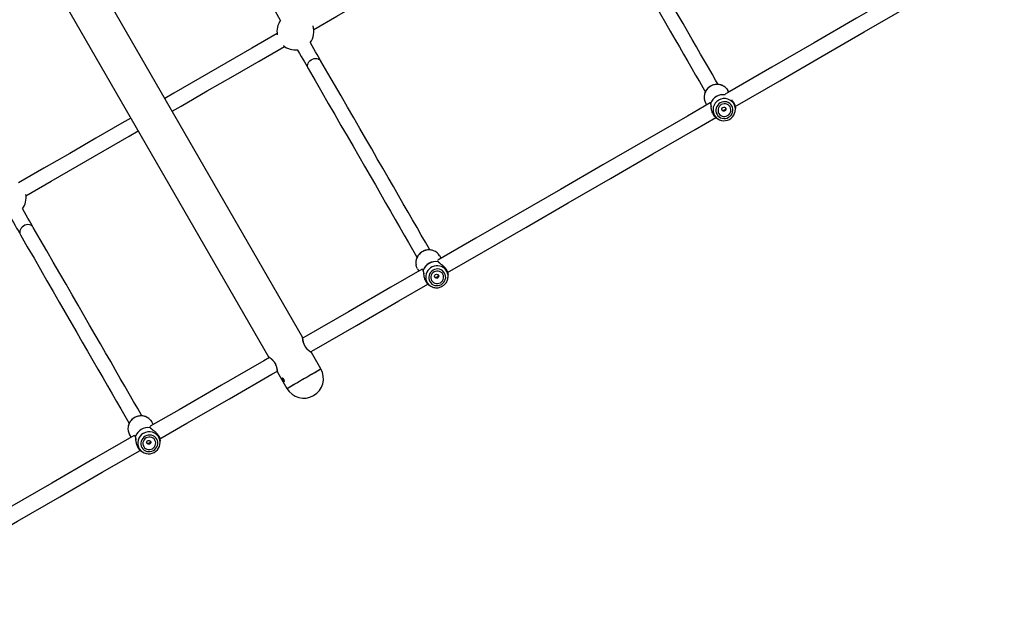
# Model space of a CAD drawing. Units: millimetres. Extents: x 16380 to 28314, y 35080 to 45979.
# Drawn here: x 19235 to 20301, y 37152 to 37786 of the extents above; entities that cross this region are included whole.
import ezdxf

# ---------------------------------------------------------------- set-up
doc = ezdxf.new("R2010")
doc.units = ezdxf.units.MM
doc.header["$LTSCALE"] = 200

msp = doc.modelspace()

# ---------------------------------------------------------------- linework, layer by layer
at = {"color": 7, "linetype": 'Continuous', "lineweight": 25}
for p, q in [((19540.9, 37442.2), (19250.6, 37945.1)), ((19213.9, 37923.9), (19504.2, 37421)), ((20002.8, 37707.6), (20001.9, 37709.2)), ((19977.8, 37695.3), (19978.8, 37693.7)), ((20009.9, 37688.2), (20010, 37689.6)), ((19990.7, 37678.5), (19992, 37677.8)), ((19691.1, 37527.6), (19689.6, 37530.1)), ((19688.3, 37523.6), (19688.3, 37523.6)), ((19665.5, 37516.2), (19667, 37513.7)), ((19671.9, 37514.1), (19671.8, 37514)), ((19698.6, 37509.8), (19698.6, 37510)), ((19698.7, 37508.3), (19698.6, 37509.8)), ((19678.3, 37498.4), (19678.6, 37498.2)), ((19678.6, 37498.2), (19679.9, 37497.4)), ((19550, 37426), (19549.9, 37426)), ((19560.7, 37407.9), (19550.6, 37425.5)), ((19513.9, 37404.3), (19524, 37386.7)), ((19379.3, 37347.6), (19377.6, 37350.4)), ((19353.6, 37336.5), (19355.2, 37333.7)), ((19376.4, 37343.9), (19376.3, 37343.8)), ((19359.9, 37334.4), (19359.8, 37334.3)), ((19386.7, 37330.1), (19386.7, 37330.3)), ((19386.7, 37328.5), (19386.7, 37330.1)), ((19366.4, 37318.7), (19366.6, 37318.5)), ((19366.6, 37318.5), (19368, 37317.7))]:
    msp.add_line(p, q, dxfattribs=at)
at = {"color": 1, "linetype": 'Continuous', "lineweight": 25}
for p, q in [((19999, 37705.3), (19999, 37705.3)), ((19549.9, 37425.9), (19549.9, 37426))]:
    msp.add_line(p, q, dxfattribs=at)
at = {"color": 7, "linetype": 'Continuous', "lineweight": 25, "flags": 128}
for points in [[(19553.1, 37775.3), (19578.3, 37789.8), (19606.4, 37806), (19634.4, 37822.2), (19662.4, 37838.4), (19690.4, 37854.5), (19718.3, 37870.7), (19746.2, 37886.8), (19774, 37902.8), (19801.8, 37918.9), (19829.6, 37934.9), (19833.5, 37937.2)], [(19859.3, 37912.4), (19866.4, 37900.1), (19873.4, 37888), (19880.2, 37876.2), (19886.8, 37864.7), (19893.3, 37853.4), (19899.7, 37842.5), (19905.8, 37831.8), (19911.8, 37821.4), (19917.7, 37811.2), (19923.4, 37801.4), (19928.9, 37791.8), (19934.2, 37782.6), (19939.4, 37773.6), (19944.4, 37764.9), (19949.3, 37756.6), (19953.9, 37748.5), (19958.4, 37740.7), (19962.7, 37733.2), (19966.9, 37726), (19970.9, 37719.1), (19974.7, 37712.5), (19977.5, 37707.6)], [(19991.3, 37715.7), (19988.5, 37720.5), (19984.7, 37727.1), (19980.8, 37734), (19976.6, 37741.2), (19972.3, 37748.7), (19967.8, 37756.5), (19963.1, 37764.6), (19958.3, 37772.9), (19953.3, 37781.6), (19948.1, 37790.6), (19942.7, 37799.8), (19937.2, 37809.4), (19931.5, 37819.2), (19925.7, 37829.4), (19919.7, 37839.8), (19913.5, 37850.5), (19907.2, 37861.4), (19900.7, 37872.7), (19894, 37884.2), (19887.2, 37896), (19880.2, 37908.1), (19873.1, 37920.4)], [(20294.2, 37875.8), (20278.1, 37866.5), (20232.5, 37840.1), (20186.8, 37813.8), (20141.1, 37787.4), (20095.3, 37761), (20049.5, 37734.5), (20003.8, 37708.1), (19998.7, 37705.2)], [(20009.8, 37692), (20012.3, 37693.4), (20058.1, 37719.8), (20103.8, 37746.3), (20149.6, 37772.7), (20195.3, 37799.1), (20241, 37825.4), (20286.6, 37851.8), (20301.3, 37860.3)], [(19505.5, 37805.2), (19506.8, 37803), (19508.2, 37800.6), (19509.7, 37797.9), (19511.3, 37795), (19513.1, 37792), (19515, 37788.7), (19516.9, 37785.4), (19517.2, 37784.9)], [(19513.4, 37770.8), (19486, 37755), (19457.8, 37738.7), (19429.7, 37722.5), (19401.5, 37706.2), (19391.7, 37700.6)], [(19399.7, 37686.7), (19409.6, 37692.4), (19437.7, 37708.7), (19465.9, 37724.9), (19494, 37741.1), (19521.4, 37757)], [(19535.5, 37753.2), (19535.7, 37752.8), (19537.7, 37749.4), (19539.6, 37746.2), (19541.3, 37743.1), (19543, 37740.2), (19544.5, 37737.6), (19545.9, 37735.1), (19547.2, 37733)], [(19561, 37741), (19559.8, 37743.1), (19558.4, 37745.6), (19556.8, 37748.2), (19555.2, 37751.1), (19553.4, 37754.2), (19551.6, 37757.4), (19549.6, 37760.8), (19549.4, 37761.2)], [(19679, 37536.6), (19678.4, 37537.6), (19674.2, 37545), (19669.7, 37552.8), (19665.1, 37560.8), (19660.3, 37569.1), (19655.3, 37577.7), (19650.2, 37586.5), (19644.9, 37595.7), (19639.4, 37605.2), (19633.8, 37615), (19628, 37625), (19622, 37635.4), (19615.9, 37646), (19609.6, 37656.9), (19603.1, 37668.1), (19596.5, 37679.5), (19589.7, 37691.3), (19582.8, 37703.3), (19575.7, 37715.6), (19568.4, 37728.1), (19561, 37741)], [(19547.2, 37733), (19554.6, 37720.1), (19561.8, 37707.6), (19568.9, 37695.3), (19575.9, 37683.3), (19582.6, 37671.5), (19589.3, 37660.1), (19595.7, 37648.9), (19602, 37638), (19608.2, 37627.4), (19614.1, 37617), (19619.9, 37607), (19625.6, 37597.2), (19631, 37587.7), (19636.3, 37578.5), (19641.5, 37569.7), (19646.4, 37561.1), (19651.2, 37552.8), (19655.8, 37544.8), (19660.3, 37537), (19664.6, 37529.6), (19665.2, 37528.6)], [(19999.9, 37711.8), (20000.7, 37711), (20001.9, 37709.2)], [(19982.6, 37695.9), (19957.9, 37681.6), (19912.1, 37655.2), (19866.3, 37628.7), (19820.4, 37602.2), (19774.5, 37575.7), (19728.6, 37549.2), (19687.4, 37525.5)], [(19993.6, 37695.8), (19992.1, 37694.7), (19990.9, 37693.4), (19989.9, 37691.9), (19989.2, 37690.2), (19988.9, 37688.4), (19988.9, 37686.7), (19989.3, 37684.9), (19990.1, 37683.3), (19991.1, 37681.9), (19992.4, 37680.7), (19993.9, 37679.8), (19995.6, 37679.2), (19997.4, 37678.9), (19999.2, 37679), (20000.9, 37679.4), (20002.6, 37680.2), (20004.1, 37681.2), (20005.3, 37682.5), (20006.3, 37684.1), (20006.9, 37685.7), (20007.3, 37687.5), (20007.2, 37689.3), (20006.8, 37691), (20006.1, 37692.6), (20005.1, 37694), (20003.8, 37695.2), (20002.3, 37696.2), (20000.6, 37696.8), (19998.8, 37697), (19997, 37696.9), (19995.2, 37696.5), (19993.6, 37695.8)], [(19994.7, 37693.9), (19993.4, 37692.9), (19992.4, 37691.8), (19991.7, 37690.4), (19991.2, 37688.9), (19991.2, 37687.4), (19991.4, 37685.9), (19992, 37684.5), (19992.9, 37683.3), (19994.1, 37682.3), (19995.5, 37681.6), (19997, 37681.2), (19998.5, 37681.2), (20000.1, 37681.5), (20001.5, 37682.1), (20002.8, 37683), (20003.8, 37684.2), (20004.5, 37685.6), (20004.9, 37687), (20005, 37688.6), (20004.8, 37690.1), (20004.2, 37691.5), (20003.2, 37692.7), (20002.1, 37693.7), (20000.7, 37694.4), (19999.2, 37694.8), (19997.7, 37694.8), (19996.1, 37694.5), (19994.7, 37693.9)], [(19996.4, 37690.9), (19997.3, 37691.1), (19998.1, 37691.1), (19998.9, 37690.7), (19999.5, 37690.1), (19999.7, 37689.3), (19999.7, 37688.4), (19999.3, 37687.7), (19998.6, 37687.1), (19997.8, 37686.8), (19996.9, 37686.8), (19996.1, 37687.2), (19995.6, 37687.8), (19995.3, 37688.7), (19995.4, 37689.5), (19995.8, 37690.3), (19996.4, 37690.9)], [(19355, 37679.4), (19345.2, 37673.7), (19317.1, 37657.5), (19288.9, 37641.2), (19260.8, 37625), (19233.4, 37609.2)], [(19698.2, 37512.1), (19737.1, 37534.5), (19783, 37561), (19828.9, 37587.5), (19874.8, 37614), (19920.6, 37640.5), (19966.5, 37666.9), (19988.8, 37679.9)], [(19241.4, 37595.3), (19268.8, 37611.1), (19297, 37627.4), (19325.1, 37643.6), (19353.2, 37659.9), (19363, 37665.5)], [(19249.3, 37561), (19248, 37563.1), (19246.6, 37565.6), (19245.1, 37568.2), (19243.4, 37571.1), (19241.7, 37574.2), (19239.8, 37577.4), (19237.8, 37580.8), (19237.6, 37581.2)], [(19223.7, 37573.2), (19224, 37572.8), (19225.9, 37569.4), (19227.8, 37566.2), (19229.6, 37563.1), (19231.2, 37560.2), (19232.8, 37557.6), (19234.2, 37555.1), (19235.4, 37553)], [(19367.1, 37356.9), (19366.7, 37357.6), (19362.4, 37365), (19358, 37372.7), (19353.3, 37380.7), (19348.6, 37389), (19343.6, 37397.6), (19338.5, 37406.5), (19333.2, 37415.7), (19327.7, 37425.1), (19322.1, 37434.9), (19316.3, 37444.9), (19310.3, 37455.3), (19304.1, 37465.9), (19297.8, 37476.8), (19291.4, 37488), (19284.8, 37499.5), (19278, 37511.2), (19271, 37523.3), (19263.9, 37535.6), (19256.7, 37548.1), (19249.3, 37561)], [(19235.4, 37553), (19242.8, 37540.1), (19250.1, 37527.6), (19257.2, 37515.3), (19264.1, 37503.2), (19270.9, 37491.5), (19277.5, 37480), (19284, 37468.8), (19290.3, 37457.9), (19296.4, 37447.3), (19302.4, 37436.9), (19308.2, 37426.9), (19313.8, 37417.1), (19319.3, 37407.7), (19324.6, 37398.5), (19329.7, 37389.6), (19334.7, 37381), (19339.5, 37372.7), (19344.1, 37364.7), (19348.6, 37357), (19352.8, 37349.6), (19353.2, 37348.9)], [(19665.5, 37516.2), (19664.6, 37518.2), (19664, 37520.2)], [(19670.5, 37515.7), (19636.8, 37496.2), (19590.9, 37469.7), (19545, 37443.2), (19541.1, 37441)], [(19691.4, 37499.2), (19692.8, 37500.3), (19694.1, 37501.6), (19695.1, 37503.1), (19695.7, 37504.8), (19696.1, 37506.5), (19696, 37508.3), (19695.7, 37510), (19694.9, 37511.6), (19693.9, 37513), (19692.6, 37514.2), (19691.1, 37515.1), (19689.4, 37515.7), (19687.7, 37516), (19685.9, 37515.9), (19684.1, 37515.4), (19682.4, 37514.7), (19681, 37513.6), (19679.7, 37512.3), (19678.7, 37510.8), (19678.1, 37509.1), (19677.8, 37507.4), (19677.8, 37505.6), (19678.2, 37503.9), (19678.9, 37502.3), (19679.9, 37500.9), (19681.2, 37499.7), (19682.7, 37498.8), (19684.4, 37498.2), (19686.1, 37498), (19687.9, 37498.1), (19689.7, 37498.5), (19691.4, 37499.2)], [(19690.3, 37501.1), (19691.5, 37502.1), (19692.6, 37503.2), (19693.3, 37504.6), (19693.7, 37506.1), (19693.8, 37507.6), (19693.6, 37509.1), (19693, 37510.5), (19692.1, 37511.7), (19690.9, 37512.6), (19689.5, 37513.3), (19688.1, 37513.7), (19686.5, 37513.7), (19685, 37513.4), (19683.5, 37512.8), (19682.3, 37511.9), (19681.2, 37510.7), (19680.5, 37509.3), (19680.1, 37507.9), (19680, 37506.3), (19680.2, 37504.8), (19680.8, 37503.5), (19681.7, 37502.3), (19682.9, 37501.3), (19684.3, 37500.6), (19685.8, 37500.2), (19687.3, 37500.2), (19688.8, 37500.5), (19690.3, 37501.1)], [(19687.3, 37506.2), (19686.5, 37505.9), (19685.6, 37506), (19684.9, 37506.3), (19684.3, 37507), (19684, 37507.8), (19684.1, 37508.6), (19684.5, 37509.4), (19685.2, 37510), (19686, 37510.3), (19686.9, 37510.2), (19687.6, 37509.9), (19688.2, 37509.2), (19688.5, 37508.4), (19688.4, 37507.6), (19688, 37506.8), (19687.3, 37506.2)], [(19698.7, 37507.3), (19698.7, 37507.5), (19698.7, 37508.3)], [(19549.6, 37426.3), (19553.5, 37428.5), (19599.4, 37455), (19645.3, 37481.5), (19676.8, 37499.7)], [(19679.9, 37497.4), (19680.6, 37497), (19681.4, 37496.6)], [(19549.9, 37426), (19549.7, 37426.2), (19549, 37426.7), (19548.2, 37427.4), (19547.2, 37428.2), (19546.4, 37429), (19545.6, 37429.8), (19544.1, 37431.8), (19542.9, 37434.1), (19542.3, 37435.5), (19541.8, 37437), (19541.5, 37438.6), (19541.2, 37440.2), (19541.1, 37441.4), (19541, 37441.8), (19541, 37441.8)], [(19505.1, 37420.2), (19499.1, 37416.7), (19453.2, 37390.2), (19407.2, 37363.7), (19376, 37345.7)], [(19386.4, 37332), (19415.8, 37349), (19461.7, 37375.5), (19507.6, 37402), (19513.7, 37405.5)], [(19524, 37386.7), (19524.2, 37386.8), (19524.7, 37387), (19525.4, 37387.5), (19526.5, 37388.1), (19527.8, 37388.9), (19529.4, 37389.8), (19531.2, 37390.8), (19533.2, 37392), (19535.4, 37393.2), (19537.6, 37394.5), (19540, 37395.9), (19542.4, 37397.3), (19544.8, 37398.7), (19547.1, 37400), (19549.4, 37401.3), (19551.6, 37402.6), (19553.6, 37403.7), (19555.4, 37404.8), (19557, 37405.7), (19558.3, 37406.5), (19559.3, 37407.1), (19560.1, 37407.5), (19560.6, 37407.8), (19560.7, 37407.9), (19560.7, 37407.9)], [(19524.5, 37387), (19525.2, 37387.4), (19526.2, 37387.9), (19527.5, 37388.7), (19529, 37389.5), (19530.8, 37390.6), (19532.7, 37391.7), (19534.8, 37392.9), (19537.1, 37394.2), (19539.4, 37395.6), (19541.8, 37396.9), (19544.2, 37398.3), (19546.6, 37399.7), (19548.9, 37401), (19551.1, 37402.3), (19553.1, 37403.5), (19554.9, 37404.5), (19556.6, 37405.5), (19558, 37406.3), (19559.1, 37406.9), (19560, 37407.4), (19560.5, 37407.7), (19560.7, 37407.9), (19560.7, 37407.9)], [(19524, 37386.7), (19524.1, 37386.7), (19524.5, 37387)], [(19375.9, 37352.8), (19376.4, 37352.2), (19377.6, 37350.4)], [(19358.6, 37335.6), (19315.4, 37310.7), (19269.5, 37284.2), (19223.7, 37257.7), (19177.8, 37231.2), (19132, 37204.8), (19086.1, 37178.3), (19063.7, 37165.4)], [(19370.5, 37335), (19369, 37333.9), (19367.8, 37332.6), (19366.8, 37331.1), (19366.1, 37329.4), (19365.8, 37327.7), (19365.8, 37325.9), (19366.2, 37324.2), (19366.9, 37322.6), (19368, 37321.2), (19369.3, 37320), (19370.8, 37319.1), (19372.4, 37318.5), (19374.2, 37318.3), (19376, 37318.3), (19377.8, 37318.8), (19379.4, 37319.5), (19380.9, 37320.6), (19382.2, 37321.9), (19383.1, 37323.4), (19383.8, 37325.1), (19384.1, 37326.8), (19384.1, 37328.6), (19383.7, 37330.3), (19383, 37331.9), (19382, 37333.3), (19380.7, 37334.5), (19379.2, 37335.4), (19377.5, 37336), (19375.7, 37336.2), (19373.9, 37336.2), (19372.2, 37335.7), (19370.5, 37335)], [(19371.6, 37333.1), (19370.3, 37332.1), (19369.3, 37331), (19368.6, 37329.6), (19368.1, 37328.1), (19368, 37326.6), (19368.3, 37325.1), (19368.9, 37323.7), (19369.8, 37322.5), (19371, 37321.6), (19372.3, 37320.9), (19373.8, 37320.5), (19375.4, 37320.5), (19376.9, 37320.8), (19378.3, 37321.4), (19379.6, 37322.3), (19380.6, 37323.5), (19381.4, 37324.9), (19381.8, 37326.3), (19381.9, 37327.9), (19381.6, 37329.4), (19381, 37330.7), (19380.1, 37332), (19379, 37332.9), (19377.6, 37333.6), (19376.1, 37334), (19374.6, 37334), (19373, 37333.7), (19371.6, 37333.1)], [(19373.2, 37330.3), (19374.1, 37330.5), (19374.9, 37330.5), (19375.7, 37330.1), (19376.3, 37329.5), (19376.5, 37328.7), (19376.5, 37327.9), (19376.1, 37327.1), (19375.4, 37326.5), (19374.6, 37326.2), (19373.7, 37326.3), (19372.9, 37326.6), (19372.4, 37327.3), (19372.1, 37328.1), (19372.2, 37328.9), (19372.6, 37329.7), (19373.2, 37330.3)], [(19074.5, 37152), (19094.6, 37163.6), (19140.5, 37190.1), (19186.3, 37216.5), (19232.2, 37243), (19278.1, 37269.5), (19324, 37296), (19365.1, 37319.7)]]:
    msp.add_lwpolyline(points, dxfattribs=at)
at = {"color": 1, "linetype": 'Continuous', "lineweight": 25, "flags": 128}
for points in [[(19547.2, 37733), (19546.6, 37734.3), (19546.4, 37735.8), (19546.6, 37737.3), (19547.1, 37738.8), (19547.9, 37740.2), (19549, 37741.5), (19550.4, 37742.5), (19551.9, 37743.3), (19553.6, 37743.8), (19555.2, 37744), (19556.8, 37743.8), (19558.3, 37743.4), (19559.6, 37742.6), (19560.6, 37741.6), (19561, 37741)], [(19249.3, 37561), (19248.9, 37561.6), (19247.9, 37562.6), (19246.6, 37563.4), (19245.1, 37563.8), (19243.5, 37564), (19241.8, 37563.8), (19240.2, 37563.3), (19238.6, 37562.5), (19237.3, 37561.4), (19236.2, 37560.2), (19235.3, 37558.8), (19234.8, 37557.3), (19234.7, 37555.7), (19234.9, 37554.3), (19235.4, 37553)], [(19698.7, 37508.3), (19698.6, 37509.5), (19698.2, 37511.4), (19697.4, 37513.3), (19696.3, 37515), (19695, 37516.4), (19693.4, 37517.6), (19691.6, 37518.6), (19689.6, 37519.2), (19687.6, 37519.5), (19685.6, 37519.4), (19683.5, 37519), (19681.6, 37518.3), (19679.8, 37517.2), (19678.2, 37515.9), (19676.8, 37514.4), (19675.7, 37512.6), (19675, 37510.7), (19674.5, 37508.7), (19674.4, 37506.7), (19674.7, 37504.7), (19675.3, 37502.8), (19676.2, 37501), (19677.4, 37499.4), (19678.9, 37498.1), (19679.9, 37497.4)]]:
    msp.add_lwpolyline(points, dxfattribs=at)
at = {"color": 7, "linetype": 'Continuous', "lineweight": 25}
for centre, radius, start, end in [((19533.3, 37773.1), 20, 142.9335, 190.4322), ((19533.3, 37773.1), 20, 322.9335, 17.3813), ((19533.3, 37773.1), 20, 229.5678, 277.0665), ((19989.4, 37701.9), 13.3, 165.2043, 209.8401), ((19996.6, 37690.5), 14.2, 80.0688, 161.1113), ((19996.6, 37690.5), 14.2, 80.7265, 161.1088), ((19983.3, 37695.2), 0.153, 211.4548, 226.0846), ((19997.6, 37688.8), 12.3, 215.5887, 21.2365), ((19221.5, 37593.1), 20, 322.9335, 10.4322), ((19678.3, 37523.6), 13, 30.1158, 69.2115), ((19685.3, 37509.8), 14.3, 79.2188, 160.7809), ((19685.3, 37509.7), 14.3, 79.2166, 160.7829), ((19687.8, 37523.7), 0.177, 15.0187, 29.0538), ((19687.7, 37522.8), 1, 30, 55.3544), ((19672.7, 37514.2), 1, 184.8606, 206.9555), ((19672, 37514.6), 0.202, 211.6888, 223.9501), ((19542.4, 37397.3), 21.2, 210, 30), ((19364.9, 37343), 13, 170.8139, 209.8544), ((19373.4, 37330), 14.3, 79.2197, 160.7805), ((19373.4, 37330), 14.3, 79.2162, 160.7843), ((19375.9, 37344), 0.166, 14.7339, 29.577), ((19375.8, 37343.1), 1, 30, 55.3544), ((19360.8, 37334.5), 1, 184.8606, 206.9555), ((19360, 37334.8), 0.175, 210.9504, 225.0783), ((19374.4, 37328.2), 12.3, 215.6021, 21.5909)]:
    msp.add_arc(centre, radius, start, end, dxfattribs=at)
at = {"color": 1, "linetype": 'Continuous', "lineweight": 25}
for centre, radius, start, end in [((19990.1, 37701.8), 14, 45.741, 165.5494), ((19997.7, 37688.3), 12, 119.0345, 213.4589), ((19998, 37688.5), 12, 23.2266, 120.9982), ((19677.9, 37522.6), 14.1, 69.1919, 189.6871), ((19365.9, 37342.9), 14.1, 44.4918, 171.0079), ((19374.5, 37327.6), 12, 118.7439, 212.7997), ((19374.9, 37327.8), 12, 24.2331, 121.2944)]:
    msp.add_arc(centre, radius, start, end, dxfattribs=at)
at = {"color": 7, "linetype": 'Continuous', "lineweight": 25}
for points, knots in [([(19983.1, 37714), (19982.8, 37713.7), (19981.8, 37713.2), (19980.4, 37712), (19979, 37710.5), (19977.8, 37708.7), (19977, 37707), (19976.7, 37705.8), (19976.5, 37705.3)], [0, 0, 0, 0, 0.1058184, 0.2935829, 0.4814847, 0.6693342, 0.8571309, 1, 1, 1, 1]), ([(19999.8, 37711.8), (19999.5, 37712.2), (19998.7, 37713), (19997.1, 37714), (19995.3, 37714.9), (19993.3, 37715.6), (19991.2, 37715.9), (19989.1, 37715.9), (19987.1, 37715.6), (19985, 37714.9), (19983.7, 37714.3), (19983.1, 37714)], [0, 0, 0, 0, 0.082073, 0.195912, 0.309806, 0.423786, 0.537841, 0.652012, 0.766282, 0.88062, 1, 1, 1, 1]), ([(20006, 37699), (20006, 37698.9), (20006.5, 37698.5), (20007.4, 37697.4), (20008.4, 37695.9), (20009.2, 37694.3), (20009.7, 37692.7), (20010, 37691.3), (20010.1, 37690.2), (20010, 37689.7), (20010, 37689.6)], [0, 0, 0, 0, 0.019766, 0.177531, 0.333494, 0.489492, 0.647239, 0.80122, 0.956452, 1, 1, 1, 1]), ([(19983.4, 37693.5), (19983.5, 37693.4), (19983.5, 37693.1), (19983.6, 37692.5), (19983.6, 37692)], [0, 0, 0, 0, 0.222874, 1, 1, 1, 1]), ([(19990.7, 37678.5), (19990.6, 37678.6), (19989.8, 37678.9), (19988.5, 37679.9), (19987.1, 37681.5), (19986.1, 37683), (19985.3, 37684.7), (19984.6, 37686.4), (19984.2, 37688.2), (19983.8, 37690.2), (19983.7, 37691.5), (19983.7, 37692.2)], [0, 0, 0, 0, 0.0271759, 0.2313764, 0.3359453, 0.4393292, 0.5427149, 0.6472684, 0.7493386, 0.8522196, 1, 1, 1, 1]), ([(19998.1, 37687.9), (19998, 37687.8), (19997.5, 37687.6), (19996.8, 37687.5), (19996.1, 37687.7), (19995.6, 37687.9), (19995.5, 37688.2), (19995.4, 37688.2)], [0, 0, 0, 0, 0.205936, 0.456321, 0.701975, 0.941505, 1, 1, 1, 1]), ([(19999.2, 37690.3), (19999.3, 37690.1), (19999.4, 37689.6), (19999.2, 37688.9), (19998.8, 37688.3), (19998.4, 37688), (19998.1, 37687.9)], [0, 0, 0, 0, 0.250011, 0.503453, 0.75162, 1, 1, 1, 1]), ([(19682.9, 37535.8), (19682.4, 37536), (19681.2, 37536.4), (19679.3, 37536.7), (19677.3, 37536.8), (19675.2, 37536.5), (19673.1, 37536), (19671.2, 37535.1), (19669.4, 37534), (19667.8, 37532.6), (19666.5, 37531), (19665.3, 37529.3), (19664.5, 37527.4), (19663.9, 37525.4), (19663.7, 37523.3), (19663.7, 37521.6), (19664, 37520.6), (19664, 37520.3)], [0, 0, 0, 0, 0.053715, 0.1235904, 0.1935493, 0.2635875, 0.3336892, 0.4038531, 0.47406, 0.5442935, 0.6145259, 0.6847419, 0.7549198, 0.8250426, 0.8950914, 0.96505, 1, 1, 1, 1]), ([(19690.5, 37521.6), (19690.2, 37521.9), (19689.3, 37522.5), (19688.9, 37523.1), (19688.6, 37523.4)], [0, 0, 0, 0, 0.386198, 1, 1, 1, 1]), ([(19671.8, 37513.7), (19672, 37513.3), (19672.2, 37512.5), (19672.4, 37511.3), (19672.4, 37510.7)], [0, 0, 0, 0, 0.53466, 1, 1, 1, 1]), ([(19687.9, 37509.6), (19687.9, 37509.5), (19688, 37509.2), (19688, 37508.6), (19687.7, 37507.9), (19687.2, 37507.3), (19686.5, 37507), (19685.8, 37506.8), (19685.1, 37506.8), (19684.5, 37507), (19684.2, 37507.3), (19684.2, 37507.4)], [0, 0, 0, 0, 0.058256, 0.185661, 0.30976, 0.431365, 0.555059, 0.682331, 0.808977, 0.932092, 1, 1, 1, 1]), ([(19692.4, 37497.4), (19692.8, 37497.6), (19693.7, 37498.1), (19695, 37499.2), (19696.3, 37500.7), (19697.3, 37502.4), (19698.1, 37504.2), (19698.5, 37505.8), (19698.6, 37506.9), (19698.6, 37507.3)], [0, 0, 0, 0, 0.095981, 0.257274, 0.418726, 0.580145, 0.741415, 0.902478, 1, 1, 1, 1]), ([(19677.4, 37499.2), (19677.5, 37499.1), (19677.7, 37498.8), (19678.1, 37498.6), (19678.3, 37498.4)], [0, 0, 0, 0, 0.240351, 1, 1, 1, 1]), ([(19681.5, 37496.7), (19681.7, 37496.6), (19682.5, 37496.2), (19684, 37495.8), (19685.9, 37495.6), (19687.9, 37495.7), (19689.8, 37496.2), (19691.3, 37496.8), (19692.2, 37497.2), (19692.4, 37497.4)], [0, 0, 0, 0, 0.062587, 0.2334754, 0.404663, 0.5761674, 0.7479611, 0.920067, 1, 1, 1, 1]), ([(19541, 37441.8), (19541, 37441.9), (19541, 37442), (19541, 37442.2), (19540.9, 37442.2)], [0, 0, 0, 0, 0.50012, 1, 1, 1, 1]), ([(19504.2, 37421), (19504.2, 37421), (19504.3, 37420.8), (19504.4, 37420.8), (19504.5, 37420.7)], [0, 0, 0, 0, 0.4999668, 1, 1, 1, 1]), ([(19550.6, 37425.5), (19550.5, 37425.6), (19550.5, 37425.7), (19550.3, 37425.8), (19550.2, 37425.9), (19550, 37425.9), (19550, 37426)], [0, 0, 0, 0, 0.250137, 0.499889, 0.749957, 1, 1, 1, 1]), ([(19504.5, 37420.7), (19504.5, 37420.7), (19504.7, 37420.6), (19505.7, 37419.8), (19506.9, 37418.9), (19508.2, 37417.7), (19509.3, 37416.5), (19510.5, 37415), (19511.7, 37413.1), (19512.5, 37411.1), (19512.9, 37409.6), (19513.2, 37408.4), (19513.4, 37407.2), (19513.6, 37406.1), (19513.7, 37405.2), (19513.7, 37405.1), (19513.7, 37405.1)], [0, 0, 0, 0, 0.099629, 0.189695, 0.269651, 0.339936, 0.400411, 0.451704, 0.54014, 0.627984, 0.672346, 0.720615, 0.778612, 0.845815, 0.922482, 1, 1, 1, 1]), ([(19513.8, 37405.1), (19513.7, 37405), (19513.7, 37404.9), (19513.7, 37404.7), (19513.8, 37404.5), (19513.8, 37404.4), (19513.9, 37404.3)], [0, 0, 0, 0, 0.250222, 0.499945, 0.750025, 1, 1, 1, 1]), ([(19520.8, 37396.4), (19520.9, 37396.2), (19521.1, 37395.9), (19521.2, 37395.4), (19521.3, 37394.8), (19521.3, 37394.4), (19521.2, 37394.2), (19520.9, 37394.2), (19520.6, 37394.4), (19520.2, 37394.8), (19519.9, 37395.3), (19519.5, 37395.9), (19519.2, 37396.5), (19519, 37397), (19519, 37397.4), (19519.1, 37397.7), (19519.3, 37397.8), (19519.6, 37397.7), (19520, 37397.4), (19520.4, 37396.9), (19520.7, 37396.5), (19520.8, 37396.4)], [0, 0, 0, 0, 0.035091, 0.088864, 0.14254, 0.196002, 0.249476, 0.303147, 0.356919, 0.410507, 0.463942, 0.517486, 0.571229, 0.624947, 0.678476, 0.731912, 0.785514, 0.839288, 0.892953, 0.946476, 1, 1, 1, 1]), ([(19375.9, 37352.8), (19375.4, 37353.2), (19374.5, 37354.2), (19372.9, 37355.3), (19371, 37356.2), (19369, 37356.8), (19367, 37357.1), (19364.9, 37357), (19362.8, 37356.7), (19360.8, 37356.1), (19359.5, 37355.5), (19358.9, 37355.1)], [0, 0, 0, 0, 0.103273, 0.214539, 0.325865, 0.437297, 0.548857, 0.660534, 0.772334, 0.884255, 1, 1, 1, 1]), ([(19358.9, 37355.1), (19358.5, 37354.9), (19357.6, 37354.3), (19356.2, 37353.2), (19354.8, 37351.7), (19353.6, 37349.9), (19352.7, 37348), (19352.2, 37346.4), (19352.1, 37345.5), (19352, 37345.2)], [0, 0, 0, 0, 0.093987, 0.261066, 0.428263, 0.595438, 0.76253, 0.929487, 1, 1, 1, 1]), ([(19378.6, 37341.9), (19378.3, 37342.2), (19377.4, 37342.8), (19376.9, 37343.4), (19376.6, 37343.7)], [0, 0, 0, 0, 0.3862087, 1, 1, 1, 1]), ([(19359.9, 37334), (19360, 37333.6), (19360.3, 37332.8), (19360.4, 37331.6), (19360.5, 37331)], [0, 0, 0, 0, 0.534618, 1, 1, 1, 1]), ([(19374.9, 37327.4), (19374.7, 37327.3), (19374.3, 37327.1), (19373.5, 37327), (19372.9, 37327.2), (19372.4, 37327.4), (19372.2, 37327.7), (19372.2, 37327.7)], [0, 0, 0, 0, 0.212443, 0.47089, 0.724293, 0.971531, 1, 1, 1, 1]), ([(19376, 37329.8), (19376, 37329.6), (19376.1, 37329.1), (19375.9, 37328.5), (19375.5, 37327.8), (19375.1, 37327.6), (19374.9, 37327.4)], [0, 0, 0, 0, 0.239541, 0.496503, 0.748134, 1, 1, 1, 1]), ([(19365.5, 37319.5), (19365.5, 37319.4), (19365.8, 37319.1), (19366.1, 37318.9), (19366.4, 37318.7)], [0, 0, 0, 0, 0.240322, 1, 1, 1, 1])]:
    msp.add_open_spline(points, degree=3, knots=knots, dxfattribs=at)
at = {"color": 1, "linetype": 'Continuous', "lineweight": 25}
for points, knots in [([(19983.2, 37695.1), (19983.2, 37695.4), (19983.1, 37696), (19982.8, 37695.9), (19982.6, 37695.8)], [0, 0, 0, 0, 0.515197, 1, 1, 1, 1]), ([(19983.2, 37695.1), (19983.2, 37695), (19983.1, 37694.9), (19983.2, 37694.7), (19983.2, 37694.7)], [0, 0, 0, 0, 0.633557, 1, 1, 1, 1]), ([(19983.1, 37694.8), (19983.1, 37694.8), (19983.1, 37694.9), (19983.2, 37695), (19983.2, 37695.1)], [0, 0, 0, 0, 0.131483, 1, 1, 1, 1]), ([(19983.7, 37692.2), (19983.7, 37692.5), (19983.6, 37693.3), (19983.5, 37694.3), (19983.3, 37694.8), (19983.2, 37695.1)], [0, 0, 0, 0, 0.210445, 0.619587, 1, 1, 1, 1]), ([(19687.5, 37524.8), (19687.4, 37524.6), (19687.2, 37524.4), (19687.7, 37524), (19688, 37523.8)], [0, 0, 0, 0, 0.465395, 1, 1, 1, 1]), ([(19688, 37523.8), (19688.2, 37523.5), (19688.6, 37523.1), (19689.6, 37522.3), (19690.8, 37521.4), (19692.6, 37520.1), (19694.5, 37518.5), (19696.1, 37516.6), (19697.1, 37515.1), (19697.9, 37513.5), (19698.4, 37512), (19698.6, 37510.7), (19698.6, 37510.1), (19698.6, 37509.8)], [0, 0, 0, 0, 0.0800104, 0.1657403, 0.2503977, 0.3361165, 0.509783, 0.5987147, 0.6866274, 0.7745593, 0.8634791, 0.9502782, 1, 1, 1, 1]), ([(19688.6, 37523.4), (19688.5, 37523.4), (19688.5, 37523.6), (19688.2, 37523.7), (19688.1, 37523.7), (19688, 37523.8)], [0, 0, 0, 0, 0.2415714, 0.6636014, 1, 1, 1, 1]), ([(19688, 37523.8), (19688.1, 37523.8), (19688.2, 37523.7), (19688.4, 37523.6), (19688.6, 37523.4), (19688.6, 37523.3), (19688.6, 37523.2)], [0, 0, 0, 0, 0.334034, 0.574229, 0.873693, 1, 1, 1, 1]), ([(19671.8, 37514.5), (19671.7, 37514.8), (19671.6, 37515.4), (19671.3, 37515.5), (19671.1, 37515.3), (19671.1, 37515.3)], [0, 0, 0, 0, 0.482508, 0.974329, 1, 1, 1, 1]), ([(19671.7, 37514.1), (19671.7, 37514.1), (19671.7, 37514.2), (19671.8, 37514.4), (19671.8, 37514.5)], [0, 0, 0, 0, 0.189206, 1, 1, 1, 1]), ([(19671.8, 37514.4), (19671.8, 37514.3), (19671.7, 37514.2), (19671.7, 37513.9), (19671.8, 37513.8), (19671.9, 37513.7)], [0, 0, 0, 0, 0.33658, 0.758522, 1, 1, 1, 1]), ([(19678.6, 37498.3), (19678, 37498.7), (19677, 37499.3), (19675.7, 37500.8), (19674.8, 37502.2), (19674, 37503.9), (19673.3, 37505.6), (19672.9, 37507.4), (19672.5, 37509.7), (19672.3, 37511.8), (19672.1, 37513.6), (19671.9, 37514.2), (19671.8, 37514.4)], [0, 0, 0, 0, 0.1372497, 0.2260897, 0.3139346, 0.4017733, 0.4906219, 0.5773343, 0.6647599, 0.8344526, 0.9202354, 1, 1, 1, 1]), ([(19540.9, 37442.2), (19540.9, 37442.2), (19540.9, 37442.3), (19540.9, 37442), (19541, 37441.4), (19541.1, 37440.4), (19541.2, 37439.2), (19541.5, 37437.7), (19542, 37436), (19542.6, 37434.3), (19543.2, 37433.1), (19543.5, 37432.6)], [0, 0, 0, 0, 0.001124, 0.128717, 0.256286, 0.382775, 0.508474, 0.633069, 0.756533, 0.878603, 1, 1, 1, 1]), ([(19543.5, 37432.6), (19543.9, 37432), (19544.5, 37430.9), (19545.7, 37429.5), (19546.9, 37428.3), (19548.1, 37427.3), (19549.1, 37426.5), (19549.9, 37425.9), (19550.5, 37425.6), (19550.5, 37425.5), (19550.6, 37425.5)], [0, 0, 0, 0, 0.121945, 0.244313, 0.367971, 0.492331, 0.618401, 0.744821, 0.872598, 1, 1, 1, 1]), ([(19513.9, 37404.3), (19513.9, 37404.3), (19513.9, 37404.2), (19513.8, 37404.5), (19513.8, 37405.1), (19513.7, 37406.1), (19513.5, 37407.3), (19513.3, 37408.8), (19512.8, 37410.5), (19512.2, 37412.2), (19511.3, 37414), (19510.2, 37415.6), (19509, 37417), (19507.8, 37418.2), (19506.7, 37419.2), (19505.6, 37420), (19504.8, 37420.6), (19504.3, 37420.9), (19504.1, 37421.1), (19504.3, 37421), (19504.3, 37420.9)], [0, 0, 0, 0, 0.000084, 0.061332, 0.122689, 0.183355, 0.243877, 0.304389, 0.363085, 0.421972, 0.480525, 0.53857, 0.597988, 0.657184, 0.71715, 0.777388, 0.838394, 0.899466, 0.961029, 1, 1, 1, 1]), ([(19359.9, 37334.7), (19359.8, 37335.1), (19359.7, 37335.7), (19359.3, 37335.8), (19359.1, 37335.5), (19359, 37335.4)], [0, 0, 0, 0, 0.4336009, 0.8755666, 1, 1, 1, 1]), ([(19376, 37345.2), (19375.9, 37345.2), (19375.4, 37345.1), (19375.3, 37344.7), (19375.8, 37344.3), (19376, 37344.1)], [0, 0, 0, 0, 0.183593, 0.595749, 1, 1, 1, 1]), ([(19376, 37344.1), (19376.1, 37344.1), (19376.3, 37344), (19376.5, 37343.9), (19376.5, 37343.8), (19376.5, 37343.8)], [0, 0, 0, 0, 0.544317, 0.935722, 1, 1, 1, 1]), ([(19376, 37344), (19376.2, 37343.8), (19376.6, 37343.4), (19377.7, 37342.6), (19378.9, 37341.7), (19380.7, 37340.4), (19382.5, 37338.8), (19384.1, 37336.9), (19385.2, 37335.4), (19385.9, 37333.8), (19386.4, 37332.3), (19386.7, 37331), (19386.7, 37330.3), (19386.7, 37330.1)], [0, 0, 0, 0, 0.080015, 0.165745, 0.250402, 0.336129, 0.509787, 0.598719, 0.686638, 0.774555, 0.863478, 0.950286, 1, 1, 1, 1]), ([(19376.6, 37343.7), (19376.6, 37343.7), (19376.5, 37343.9), (19376.3, 37344), (19376.1, 37344), (19376, 37344)], [0, 0, 0, 0, 0.241579, 0.663245, 1, 1, 1, 1]), ([(19359.9, 37334.7), (19359.9, 37334.6), (19359.8, 37334.5), (19359.8, 37334.2), (19359.9, 37334.1), (19359.9, 37334)], [0, 0, 0, 0, 0.336545, 0.758426, 1, 1, 1, 1]), ([(19359.8, 37334.4), (19359.8, 37334.4), (19359.8, 37334.5), (19359.8, 37334.6), (19359.9, 37334.7)], [0, 0, 0, 0, 0.188797, 1, 1, 1, 1]), ([(19366.7, 37318.6), (19366.1, 37319), (19365.1, 37319.6), (19363.8, 37321), (19362.8, 37322.5), (19362, 37324.1), (19361.4, 37325.9), (19360.9, 37327.7), (19360.6, 37330), (19360.4, 37332.1), (19360.2, 37333.9), (19360, 37334.4), (19359.9, 37334.7)], [0, 0, 0, 0, 0.1372496, 0.2260961, 0.3139322, 0.4017807, 0.4906186, 0.5773419, 0.6647548, 0.8344485, 0.9202312, 1, 1, 1, 1])]:
    msp.add_open_spline(points, degree=3, knots=knots, dxfattribs=at)

doc.saveas('drawing.dxf')
